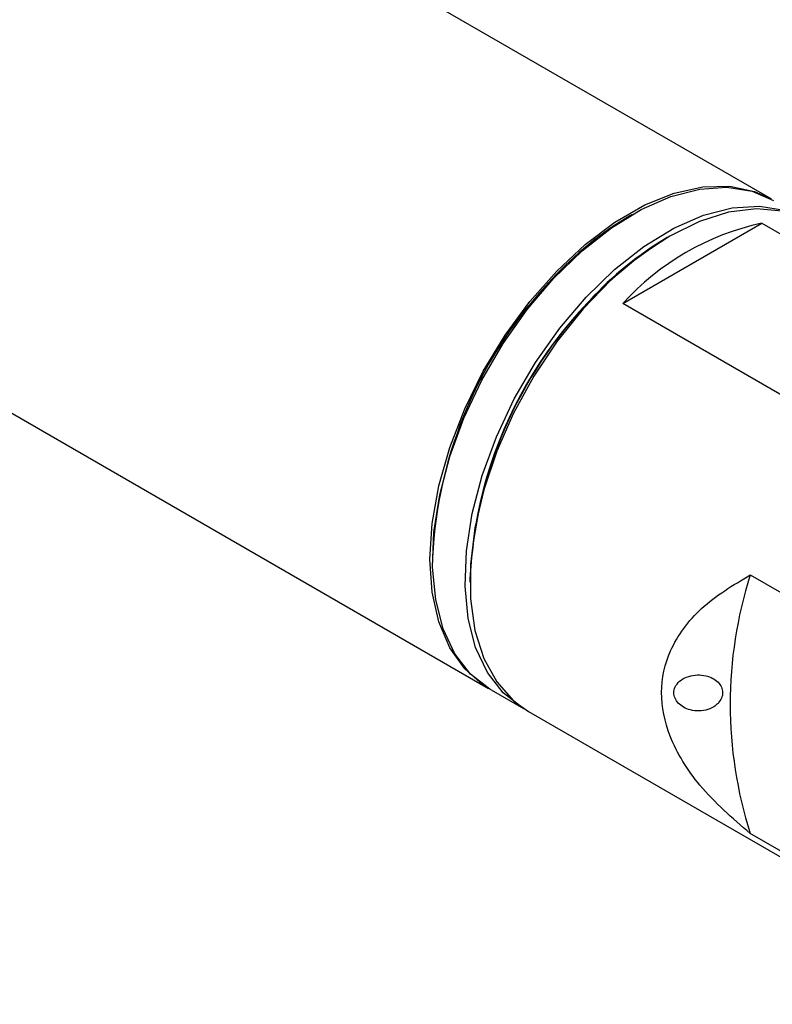
# Model space of a CAD drawing. Units: millimetres. Extents: x 14 to 257, y 11 to 168.
# Drawn here: x 123 to 137, y 38 to 57 of the extents above; entities that cross this region are included whole.
import ezdxf

# ---------------------------------------------------------------- set-up
doc = ezdxf.new("R2010")
doc.units = ezdxf.units.MM

msp = doc.modelspace()

# ---------------------------------------------------------------- linework, layer by layer
at = {"color": 7, "linetype": 'Continuous', "lineweight": 25}
for p, q in [((137.227, 53.4741), (53.317, 101.9143)), ((47.9841, 92.6764), (131.8941, 44.2362)), ((134.607, 53.1825), (134.5599, 53.1553)), ((134.4267, 51.4999), (137.0514, 53.0151)), ((137.0514, 53.0151), (140.5869, 50.9741)), ((135.3141, 52.7743), (135.267, 52.747)), ((137.9622, 49.4589), (134.4267, 51.4999)), ((130.8364, 46.7053), (130.8364, 46.6509)), ((131.5435, 46.2971), (131.5435, 46.2427)), ((136.8341, 46.378), (141.767, 43.5302)), ((131.9412, 44.209), (132.554, 43.8552)), ((132.6483, 43.8008), (142.2236, 38.2731)), ((141.767, 38.648), (136.8341, 41.4958))]:
    msp.add_line(p, q, dxfattribs=at)
at = {"color": 7, "linetype": 'Continuous', "lineweight": 25, "flags": 128}
for points in [[(130.7893, 46.6781), (130.8314, 47.3514), (130.9568, 48.0584), (131.1627, 48.7832), (131.4446, 49.5096), (131.796, 50.2213), (132.2092, 50.9025), (132.6749, 51.5381), (133.1827, 52.1136), (133.7213, 52.6164), (134.2787, 53.0352), (134.8423, 53.3606), (135.3997, 53.5853), (135.9383, 53.7044), (136.4461, 53.7151), (136.9118, 53.6173), (137.227, 53.4741)], [(133.1259, 51.9772), (133.6594, 52.4955), (134.214, 52.9318), (134.7774, 53.2764), (135.337, 53.5216), (135.8803, 53.662), (136.3952, 53.6945), (136.8701, 53.6182), (137.2741, 53.4469)], [(133.7388, 51.6235), (134.2722, 52.1417), (134.8268, 52.578), (135.3902, 52.9226), (135.9498, 53.1679), (136.4931, 53.3083), (137.008, 53.3407), (137.483, 53.2644), (137.9074, 53.0811), (137.9337, 53.0652)], [(137.9812, 53.0387), (137.8798, 53.0929), (137.4392, 53.2443), (136.951, 53.288), (136.4263, 53.2229), (135.8768, 53.0505), (135.3148, 52.7746)], [(135.3148, 52.7746), (134.7527, 52.4015), (134.2032, 51.9394), (133.6785, 51.3988), (133.1903, 50.7915), (132.7497, 50.1313), (132.3663, 49.4328), (132.0488, 48.7118), (131.8042, 47.9842), (131.6381, 47.2663), (131.5541, 46.5742), (131.5541, 45.9233), (131.6381, 45.3282), (131.8042, 44.8021), (132.0488, 44.3569), (132.3663, 44.0024), (132.6483, 43.8008)], [(131.9412, 44.209), (131.9207, 44.221), (131.5563, 44.5072), (131.2601, 44.8899), (131.0387, 45.3606), (130.8969, 45.9088), (130.8381, 46.5221), (130.8635, 47.187), (130.9725, 47.8885), (131.1627, 48.611), (131.4298, 49.3384), (131.768, 50.0543), (132.1696, 50.7429), (132.6256, 51.3887), (133.1259, 51.9772)], [(132.6016, 43.8287), (132.5336, 43.8672), (132.1692, 44.1534), (131.8729, 44.5362), (131.6515, 45.0069), (131.5098, 45.555), (131.4509, 46.1684), (131.4763, 46.8332), (131.5853, 47.5348), (131.7755, 48.2573), (132.0427, 48.9846), (132.3808, 49.7006), (132.7824, 50.3891), (133.2384, 51.0349), (133.7388, 51.6235)], [(131.8941, 44.2362), (131.796, 44.2972), (131.4446, 44.6032), (131.1627, 45.0042), (130.9568, 45.4912), (130.8314, 46.0533), (130.7893, 46.6781)]]:
    msp.add_lwpolyline(points, dxfattribs=at)
at = {"color": 7, "linetype": 'Continuous', "lineweight": 25}
for centre, radius, start, end in [((137.8229, 47.6516), 6.3982, 120.66287, 137.61039), ((138.0955, 48.1755), 4.951, 102.17514, 137.81948), ((139.5734, 45.9613), 8.0369, 122.39474, 177.60526), ((138.53, 47.2434), 6.3982, 120.66287, 137.61039), ((139.0097, 46.3078), 8.183, 136.26339, 177.21606), ((139.7169, 45.8996), 8.183, 136.26339, 177.21606), ((144.5045, 43.9369), 8.0495, 162.3465, 197.6535)]:
    msp.add_arc(centre, radius, start, end, dxfattribs=at)
for points, knots in [([(136.8341, 41.4958), (136.4972, 41.7883), (135.8681, 42.3348), (135.2891, 43.2731), (135.1026, 44.1664), (135.2583, 44.8625), (135.5664, 45.3759), (136.0307, 45.8982), (136.5083, 46.1835), (136.8341, 46.378)], [0, 0, 0, 0, 0.1928642, 0.3602191, 0.5006109, 0.641154, 0.7276595, 0.8142932, 1, 1, 1, 1]), ([(136.226, 43.9525), (136.2506, 43.9836), (136.2996, 44.0459), (136.3202, 44.1563), (136.2967, 44.2628), (136.2309, 44.357), (136.1282, 44.4323), (135.9927, 44.4819), (135.8338, 44.497), (135.6689, 44.4701), (135.5244, 44.4002), (135.4265, 44.298), (135.3867, 44.1838), (135.3988, 44.0742), (135.453, 43.9761), (135.545, 43.893), (135.6724, 43.8317), (135.8288, 43.803), (135.9956, 43.8182), (136.136, 43.8725), (136.2003, 43.9297), (136.226, 43.9525)], [0, 0, 0, 0, 0.0486848, 0.0974476, 0.1447097, 0.1919453, 0.2413457, 0.2945562, 0.3522853, 0.4135937, 0.4753119, 0.5330926, 0.584617, 0.6314797, 0.6772922, 0.7253853, 0.7780147, 0.8358733, 0.8974104, 0.9589212, 1, 1, 1, 1])]:
    msp.add_open_spline(points, degree=3, knots=knots, dxfattribs=at)

doc.saveas('drawing.dxf')
